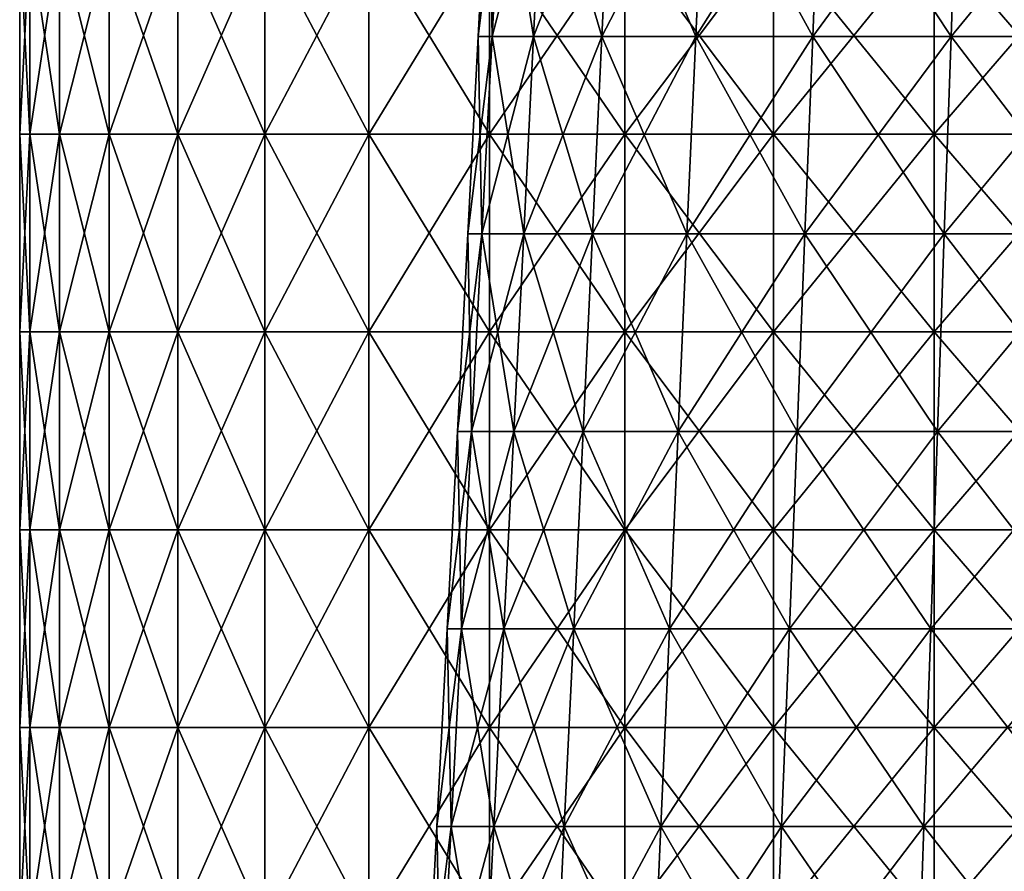
# Model space of a CAD drawing. Units: millimetres. Extents: x -92 to 92, y -245 to 265.
# Drawn here: x -92 to -43, y -160 to -117 of the extents above; entities that cross this region are included whole.
import ezdxf

# ---------------------------------------------------------------- set-up
doc = ezdxf.new("R2010")
doc.units = ezdxf.units.MM
doc.header["$LTSCALE"] = 65.185185
for name, color, linetype in [('15', 7, 'CONTINUOUS'), ('18', 7, 'CONTINUOUS'), ('5', 7, 'CONTINUOUS'), ('6', 7, 'CONTINUOUS')]:
    doc.layers.add(name, color=color, linetype=linetype)

msp = doc.modelspace()

# ---------------------------------------------------------------- linework, layer by layer
at = {"layer": '15', "linetype": 'CONTINUOUS'}
for points in [[(-92.5, -122.89, 0), (-92.5, -112.88, 0), (-91.993, -112.88, -9.669), (-92.5, -122.89, 0)], [(-92.5, -122.89, 0), (-91.993, -112.88, -9.669), (-91.993, -122.89, -9.669), (-92.5, -122.89, 0)], [(-91.993, -112.88, -9.669), (-90.479, -112.88, -19.232), (-91.993, -122.89, -9.669), (-91.993, -112.88, -9.669)], [(-91.993, -122.89, -9.669), (-90.479, -112.88, -19.232), (-90.479, -122.89, -19.232), (-91.993, -122.89, -9.669)], [(-90.479, -112.88, -19.232), (-87.973, -112.88, -28.584), (-90.479, -122.89, -19.232), (-90.479, -112.88, -19.232)], [(-90.479, -122.89, -19.232), (-87.973, -112.88, -28.584), (-87.973, -122.89, -28.584), (-90.479, -122.89, -19.232)], [(-87.973, -112.88, -28.584), (-84.503, -112.88, -37.623), (-87.973, -122.89, -28.584), (-87.973, -112.88, -28.584)], [(-87.973, -122.89, -28.584), (-84.503, -112.88, -37.623), (-84.503, -122.89, -37.623), (-87.973, -122.89, -28.584)], [(-84.503, -112.88, -37.623), (-80.107, -112.88, -46.25), (-84.503, -122.89, -37.623), (-84.503, -112.88, -37.623)], [(-84.503, -122.89, -37.623), (-80.107, -112.88, -46.25), (-80.107, -122.89, -46.25), (-84.503, -122.89, -37.623)], [(-80.107, -112.88, -46.25), (-74.834, -112.88, -54.37), (-80.107, -122.89, -46.25), (-80.107, -112.88, -46.25)], [(-80.107, -122.89, -46.25), (-74.834, -112.88, -54.37), (-74.834, -122.89, -54.37), (-80.107, -122.89, -46.25)], [(-74.834, -112.88, -54.37), (-68.741, -112.88, -61.895), (-74.834, -122.89, -54.37), (-74.834, -112.88, -54.37)], [(-74.834, -122.89, -54.37), (-68.741, -112.88, -61.895), (-68.741, -122.89, -61.895), (-74.834, -122.89, -54.37)], [(-68.741, -112.88, -61.895), (-61.895, -112.88, -68.741), (-68.741, -122.89, -61.895), (-68.741, -112.88, -61.895)], [(-68.741, -122.89, -61.895), (-61.895, -112.88, -68.741), (-61.895, -122.89, -68.741), (-68.741, -122.89, -61.895)], [(-61.895, -112.88, -68.741), (-54.37, -112.88, -74.834), (-61.895, -122.89, -68.741), (-61.895, -112.88, -68.741)], [(-61.895, -122.89, -68.741), (-54.37, -112.88, -74.834), (-54.37, -122.89, -74.834), (-61.895, -122.89, -68.741)], [(-54.37, -112.88, -74.834), (-46.25, -112.88, -80.107), (-54.37, -122.89, -74.834), (-54.37, -112.88, -74.834)], [(-54.37, -122.89, -74.834), (-46.25, -112.88, -80.107), (-46.25, -122.89, -80.107), (-54.37, -122.89, -74.834)], [(-46.25, -112.88, -80.107), (-37.623, -112.88, -84.503), (-46.25, -122.89, -80.107), (-46.25, -112.88, -80.107)], [(-46.25, -122.89, -80.107), (-37.623, -112.88, -84.503), (-37.623, -122.89, -84.503), (-46.25, -122.89, -80.107)], [(-92.5, -132.9, 0), (-92.5, -122.89, 0), (-91.993, -122.89, -9.669), (-92.5, -132.9, 0)], [(-92.5, -132.9, 0), (-91.993, -122.89, -9.669), (-91.993, -132.9, -9.669), (-92.5, -132.9, 0)], [(-91.993, -122.89, -9.669), (-90.479, -122.89, -19.232), (-91.993, -132.9, -9.669), (-91.993, -122.89, -9.669)], [(-91.993, -132.9, -9.669), (-90.479, -122.89, -19.232), (-90.479, -132.9, -19.232), (-91.993, -132.9, -9.669)], [(-90.479, -122.89, -19.232), (-87.973, -122.89, -28.584), (-90.479, -132.9, -19.232), (-90.479, -122.89, -19.232)], [(-90.479, -132.9, -19.232), (-87.973, -122.89, -28.584), (-87.973, -132.9, -28.584), (-90.479, -132.9, -19.232)], [(-87.973, -122.89, -28.584), (-84.503, -122.89, -37.623), (-87.973, -132.9, -28.584), (-87.973, -122.89, -28.584)], [(-87.973, -132.9, -28.584), (-84.503, -122.89, -37.623), (-84.503, -132.9, -37.623), (-87.973, -132.9, -28.584)], [(-84.503, -122.89, -37.623), (-80.107, -122.89, -46.25), (-84.503, -132.9, -37.623), (-84.503, -122.89, -37.623)], [(-84.503, -132.9, -37.623), (-80.107, -122.89, -46.25), (-80.107, -132.9, -46.25), (-84.503, -132.9, -37.623)], [(-80.107, -122.89, -46.25), (-74.834, -122.89, -54.37), (-80.107, -132.9, -46.25), (-80.107, -122.89, -46.25)], [(-80.107, -132.9, -46.25), (-74.834, -122.89, -54.37), (-74.834, -132.9, -54.37), (-80.107, -132.9, -46.25)], [(-74.834, -122.89, -54.37), (-68.741, -122.89, -61.895), (-74.834, -132.9, -54.37), (-74.834, -122.89, -54.37)], [(-74.834, -132.9, -54.37), (-68.741, -122.89, -61.895), (-68.741, -132.9, -61.895), (-74.834, -132.9, -54.37)], [(-68.741, -122.89, -61.895), (-61.895, -122.89, -68.741), (-68.741, -132.9, -61.895), (-68.741, -122.89, -61.895)], [(-68.741, -132.9, -61.895), (-61.895, -122.89, -68.741), (-61.895, -132.9, -68.741), (-68.741, -132.9, -61.895)], [(-61.895, -122.89, -68.741), (-54.37, -122.89, -74.834), (-61.895, -132.9, -68.741), (-61.895, -122.89, -68.741)], [(-61.895, -132.9, -68.741), (-54.37, -122.89, -74.834), (-54.37, -132.9, -74.834), (-61.895, -132.9, -68.741)], [(-54.37, -122.89, -74.834), (-46.25, -122.89, -80.107), (-54.37, -132.9, -74.834), (-54.37, -122.89, -74.834)], [(-54.37, -132.9, -74.834), (-46.25, -122.89, -80.107), (-46.25, -132.9, -80.107), (-54.37, -132.9, -74.834)], [(-46.25, -122.89, -80.107), (-37.623, -122.89, -84.503), (-46.25, -132.9, -80.107), (-46.25, -122.89, -80.107)], [(-46.25, -132.9, -80.107), (-37.623, -122.89, -84.503), (-37.623, -132.9, -84.503), (-46.25, -132.9, -80.107)], [(-92.5, -142.91, 0), (-92.5, -132.9, 0), (-91.993, -132.9, -9.669), (-92.5, -142.91, 0)], [(-92.5, -142.91, 0), (-91.993, -132.9, -9.669), (-91.993, -142.91, -9.669), (-92.5, -142.91, 0)], [(-91.993, -132.9, -9.669), (-90.479, -132.9, -19.232), (-91.993, -142.91, -9.669), (-91.993, -132.9, -9.669)], [(-91.993, -142.91, -9.669), (-90.479, -132.9, -19.232), (-90.479, -142.91, -19.232), (-91.993, -142.91, -9.669)], [(-90.479, -132.9, -19.232), (-87.973, -132.9, -28.584), (-90.479, -142.91, -19.232), (-90.479, -132.9, -19.232)], [(-90.479, -142.91, -19.232), (-87.973, -132.9, -28.584), (-87.973, -142.91, -28.584), (-90.479, -142.91, -19.232)], [(-87.973, -132.9, -28.584), (-84.503, -132.9, -37.623), (-87.973, -142.91, -28.584), (-87.973, -132.9, -28.584)], [(-87.973, -142.91, -28.584), (-84.503, -132.9, -37.623), (-84.503, -142.91, -37.623), (-87.973, -142.91, -28.584)], [(-84.503, -132.9, -37.623), (-80.107, -132.9, -46.25), (-84.503, -142.91, -37.623), (-84.503, -132.9, -37.623)], [(-84.503, -142.91, -37.623), (-80.107, -132.9, -46.25), (-80.107, -142.91, -46.25), (-84.503, -142.91, -37.623)], [(-80.107, -132.9, -46.25), (-74.834, -132.9, -54.37), (-80.107, -142.91, -46.25), (-80.107, -132.9, -46.25)], [(-80.107, -142.91, -46.25), (-74.834, -132.9, -54.37), (-74.834, -142.91, -54.37), (-80.107, -142.91, -46.25)], [(-74.834, -132.9, -54.37), (-68.741, -132.9, -61.895), (-74.834, -142.91, -54.37), (-74.834, -132.9, -54.37)], [(-74.834, -142.91, -54.37), (-68.741, -132.9, -61.895), (-68.741, -142.91, -61.895), (-74.834, -142.91, -54.37)], [(-68.741, -132.9, -61.895), (-61.895, -132.9, -68.741), (-68.741, -142.91, -61.895), (-68.741, -132.9, -61.895)], [(-68.741, -142.91, -61.895), (-61.895, -132.9, -68.741), (-61.895, -142.91, -68.741), (-68.741, -142.91, -61.895)], [(-61.895, -132.9, -68.741), (-54.37, -132.9, -74.834), (-61.895, -142.91, -68.741), (-61.895, -132.9, -68.741)], [(-61.895, -142.91, -68.741), (-54.37, -132.9, -74.834), (-54.37, -142.91, -74.834), (-61.895, -142.91, -68.741)], [(-54.37, -132.9, -74.834), (-46.25, -132.9, -80.107), (-54.37, -142.91, -74.834), (-54.37, -132.9, -74.834)], [(-54.37, -142.91, -74.834), (-46.25, -132.9, -80.107), (-46.25, -142.91, -80.107), (-54.37, -142.91, -74.834)], [(-46.25, -132.9, -80.107), (-37.623, -132.9, -84.503), (-46.25, -142.91, -80.107), (-46.25, -132.9, -80.107)], [(-46.25, -142.91, -80.107), (-37.623, -132.9, -84.503), (-37.623, -142.91, -84.503), (-46.25, -142.91, -80.107)], [(-92.5, -152.92, 0), (-92.5, -142.91, 0), (-91.993, -142.91, -9.669), (-92.5, -152.92, 0)], [(-92.5, -152.92, 0), (-91.993, -142.91, -9.669), (-91.993, -152.92, -9.669), (-92.5, -152.92, 0)], [(-91.993, -142.91, -9.669), (-90.479, -142.91, -19.232), (-91.993, -152.92, -9.669), (-91.993, -142.91, -9.669)], [(-91.993, -152.92, -9.669), (-90.479, -142.91, -19.232), (-90.479, -152.92, -19.232), (-91.993, -152.92, -9.669)], [(-90.479, -142.91, -19.232), (-87.973, -142.91, -28.584), (-90.479, -152.92, -19.232), (-90.479, -142.91, -19.232)], [(-90.479, -152.92, -19.232), (-87.973, -142.91, -28.584), (-87.973, -152.92, -28.584), (-90.479, -152.92, -19.232)], [(-87.973, -142.91, -28.584), (-84.503, -142.91, -37.623), (-87.973, -152.92, -28.584), (-87.973, -142.91, -28.584)], [(-87.973, -152.92, -28.584), (-84.503, -142.91, -37.623), (-84.503, -152.92, -37.623), (-87.973, -152.92, -28.584)], [(-84.503, -142.91, -37.623), (-80.107, -142.91, -46.25), (-84.503, -152.92, -37.623), (-84.503, -142.91, -37.623)], [(-84.503, -152.92, -37.623), (-80.107, -142.91, -46.25), (-80.107, -152.92, -46.25), (-84.503, -152.92, -37.623)], [(-80.107, -142.91, -46.25), (-74.834, -142.91, -54.37), (-80.107, -152.92, -46.25), (-80.107, -142.91, -46.25)], [(-80.107, -152.92, -46.25), (-74.834, -142.91, -54.37), (-74.834, -152.92, -54.37), (-80.107, -152.92, -46.25)], [(-74.834, -142.91, -54.37), (-68.741, -142.91, -61.895), (-74.834, -152.92, -54.37), (-74.834, -142.91, -54.37)], [(-74.834, -152.92, -54.37), (-68.741, -142.91, -61.895), (-68.741, -152.92, -61.895), (-74.834, -152.92, -54.37)], [(-68.741, -142.91, -61.895), (-61.895, -142.91, -68.741), (-68.741, -152.92, -61.895), (-68.741, -142.91, -61.895)], [(-68.741, -152.92, -61.895), (-61.895, -142.91, -68.741), (-61.895, -152.92, -68.741), (-68.741, -152.92, -61.895)], [(-61.895, -142.91, -68.741), (-54.37, -142.91, -74.834), (-61.895, -152.92, -68.741), (-61.895, -142.91, -68.741)], [(-61.895, -152.92, -68.741), (-54.37, -142.91, -74.834), (-54.37, -152.92, -74.834), (-61.895, -152.92, -68.741)], [(-54.37, -142.91, -74.834), (-46.25, -142.91, -80.107), (-54.37, -152.92, -74.834), (-54.37, -142.91, -74.834)], [(-54.37, -152.92, -74.834), (-46.25, -142.91, -80.107), (-46.25, -152.92, -80.107), (-54.37, -152.92, -74.834)], [(-46.25, -142.91, -80.107), (-37.623, -142.91, -84.503), (-46.25, -152.92, -80.107), (-46.25, -142.91, -80.107)], [(-46.25, -152.92, -80.107), (-37.623, -142.91, -84.503), (-37.623, -152.92, -84.503), (-46.25, -152.92, -80.107)], [(-92.5, -162.93, 0), (-92.5, -152.92, 0), (-91.993, -152.92, -9.669), (-92.5, -162.93, 0)], [(-92.5, -162.93, 0), (-91.993, -152.92, -9.669), (-91.993, -162.93, -9.669), (-92.5, -162.93, 0)], [(-91.993, -152.92, -9.669), (-90.479, -152.92, -19.232), (-91.993, -162.93, -9.669), (-91.993, -152.92, -9.669)], [(-91.993, -162.93, -9.669), (-90.479, -152.92, -19.232), (-90.479, -162.93, -19.232), (-91.993, -162.93, -9.669)], [(-90.479, -152.92, -19.232), (-87.973, -152.92, -28.584), (-90.479, -162.93, -19.232), (-90.479, -152.92, -19.232)], [(-90.479, -162.93, -19.232), (-87.973, -152.92, -28.584), (-87.973, -162.93, -28.584), (-90.479, -162.93, -19.232)], [(-87.973, -152.92, -28.584), (-84.503, -152.92, -37.623), (-87.973, -162.93, -28.584), (-87.973, -152.92, -28.584)], [(-87.973, -162.93, -28.584), (-84.503, -152.92, -37.623), (-84.503, -162.93, -37.623), (-87.973, -162.93, -28.584)], [(-84.503, -152.92, -37.623), (-80.107, -152.92, -46.25), (-84.503, -162.93, -37.623), (-84.503, -152.92, -37.623)], [(-84.503, -162.93, -37.623), (-80.107, -152.92, -46.25), (-80.107, -162.93, -46.25), (-84.503, -162.93, -37.623)], [(-80.107, -152.92, -46.25), (-74.834, -152.92, -54.37), (-80.107, -162.93, -46.25), (-80.107, -152.92, -46.25)], [(-80.107, -162.93, -46.25), (-74.834, -152.92, -54.37), (-74.834, -162.93, -54.37), (-80.107, -162.93, -46.25)], [(-74.834, -152.92, -54.37), (-68.741, -152.92, -61.895), (-74.834, -162.93, -54.37), (-74.834, -152.92, -54.37)], [(-74.834, -162.93, -54.37), (-68.741, -152.92, -61.895), (-68.741, -162.93, -61.895), (-74.834, -162.93, -54.37)], [(-68.741, -152.92, -61.895), (-61.895, -152.92, -68.741), (-68.741, -162.93, -61.895), (-68.741, -152.92, -61.895)], [(-68.741, -162.93, -61.895), (-61.895, -152.92, -68.741), (-61.895, -162.93, -68.741), (-68.741, -162.93, -61.895)], [(-61.895, -152.92, -68.741), (-54.37, -152.92, -74.834), (-61.895, -162.93, -68.741), (-61.895, -152.92, -68.741)], [(-61.895, -162.93, -68.741), (-54.37, -152.92, -74.834), (-54.37, -162.93, -74.834), (-61.895, -162.93, -68.741)], [(-54.37, -152.92, -74.834), (-46.25, -152.92, -80.107), (-54.37, -162.93, -74.834), (-54.37, -152.92, -74.834)], [(-54.37, -162.93, -74.834), (-46.25, -152.92, -80.107), (-46.25, -162.93, -80.107), (-54.37, -162.93, -74.834)], [(-46.25, -152.92, -80.107), (-37.623, -152.92, -84.503), (-46.25, -162.93, -80.107), (-46.25, -152.92, -80.107)], [(-46.25, -162.93, -80.107), (-37.623, -152.92, -84.503), (-37.623, -162.93, -84.503), (-46.25, -162.93, -80.107)]]:
    msp.add_3dface(points, dxfattribs=at)
at = {"layer": '18', "linetype": 'CONTINUOUS'}
for points in [[(-91.993, -112.88, 9.669), (-92.5, -112.88, 0), (-91.993, -122.89, 9.669), (-91.993, -112.88, 9.669)], [(-92.5, -112.88, 0), (-92.5, -122.89, 0), (-91.993, -122.89, 9.669), (-92.5, -112.88, 0)], [(-90.479, -112.88, 19.232), (-91.993, -112.88, 9.669), (-90.479, -122.89, 19.232), (-90.479, -112.88, 19.232)], [(-90.479, -122.89, 19.232), (-91.993, -112.88, 9.669), (-91.993, -122.89, 9.669), (-90.479, -122.89, 19.232)], [(-87.973, -112.88, 28.584), (-90.479, -112.88, 19.232), (-87.973, -122.89, 28.584), (-87.973, -112.88, 28.584)], [(-87.973, -122.89, 28.584), (-90.479, -112.88, 19.232), (-90.479, -122.89, 19.232), (-87.973, -122.89, 28.584)], [(-84.503, -112.88, 37.623), (-87.973, -112.88, 28.584), (-84.503, -122.89, 37.623), (-84.503, -112.88, 37.623)], [(-84.503, -122.89, 37.623), (-87.973, -112.88, 28.584), (-87.973, -122.89, 28.584), (-84.503, -122.89, 37.623)], [(-80.107, -112.88, 46.25), (-84.503, -112.88, 37.623), (-80.107, -122.89, 46.25), (-80.107, -112.88, 46.25)], [(-80.107, -122.89, 46.25), (-84.503, -112.88, 37.623), (-84.503, -122.89, 37.623), (-80.107, -122.89, 46.25)], [(-74.834, -112.88, 54.37), (-80.107, -112.88, 46.25), (-74.834, -122.89, 54.37), (-74.834, -112.88, 54.37)], [(-74.834, -122.89, 54.37), (-80.107, -112.88, 46.25), (-80.107, -122.89, 46.25), (-74.834, -122.89, 54.37)], [(-68.741, -112.88, 61.895), (-74.834, -112.88, 54.37), (-68.741, -122.89, 61.895), (-68.741, -112.88, 61.895)], [(-68.741, -122.89, 61.895), (-74.834, -112.88, 54.37), (-74.834, -122.89, 54.37), (-68.741, -122.89, 61.895)], [(-61.895, -112.88, 68.741), (-68.741, -112.88, 61.895), (-61.895, -122.89, 68.741), (-61.895, -112.88, 68.741)], [(-61.895, -122.89, 68.741), (-68.741, -112.88, 61.895), (-68.741, -122.89, 61.895), (-61.895, -122.89, 68.741)], [(-54.37, -112.88, 74.834), (-61.895, -112.88, 68.741), (-54.37, -122.89, 74.834), (-54.37, -112.88, 74.834)], [(-54.37, -122.89, 74.834), (-61.895, -112.88, 68.741), (-61.895, -122.89, 68.741), (-54.37, -122.89, 74.834)], [(-46.25, -112.88, 80.107), (-54.37, -112.88, 74.834), (-46.25, -122.89, 80.107), (-46.25, -112.88, 80.107)], [(-46.25, -122.89, 80.107), (-54.37, -112.88, 74.834), (-54.37, -122.89, 74.834), (-46.25, -122.89, 80.107)], [(-37.623, -112.88, 84.503), (-46.25, -112.88, 80.107), (-37.623, -122.89, 84.503), (-37.623, -112.88, 84.503)], [(-37.623, -122.89, 84.503), (-46.25, -112.88, 80.107), (-46.25, -122.89, 80.107), (-37.623, -122.89, 84.503)], [(-91.993, -122.89, 9.669), (-92.5, -122.89, 0), (-91.993, -132.9, 9.669), (-91.993, -122.89, 9.669)], [(-92.5, -122.89, 0), (-92.5, -132.9, 0), (-91.993, -132.9, 9.669), (-92.5, -122.89, 0)], [(-90.479, -122.89, 19.232), (-91.993, -122.89, 9.669), (-90.479, -132.9, 19.232), (-90.479, -122.89, 19.232)], [(-90.479, -132.9, 19.232), (-91.993, -122.89, 9.669), (-91.993, -132.9, 9.669), (-90.479, -132.9, 19.232)], [(-87.973, -122.89, 28.584), (-90.479, -122.89, 19.232), (-87.973, -132.9, 28.584), (-87.973, -122.89, 28.584)], [(-87.973, -132.9, 28.584), (-90.479, -122.89, 19.232), (-90.479, -132.9, 19.232), (-87.973, -132.9, 28.584)], [(-84.503, -122.89, 37.623), (-87.973, -122.89, 28.584), (-84.503, -132.9, 37.623), (-84.503, -122.89, 37.623)], [(-84.503, -132.9, 37.623), (-87.973, -122.89, 28.584), (-87.973, -132.9, 28.584), (-84.503, -132.9, 37.623)], [(-80.107, -122.89, 46.25), (-84.503, -122.89, 37.623), (-80.107, -132.9, 46.25), (-80.107, -122.89, 46.25)], [(-80.107, -132.9, 46.25), (-84.503, -122.89, 37.623), (-84.503, -132.9, 37.623), (-80.107, -132.9, 46.25)], [(-74.834, -122.89, 54.37), (-80.107, -122.89, 46.25), (-74.834, -132.9, 54.37), (-74.834, -122.89, 54.37)], [(-74.834, -132.9, 54.37), (-80.107, -122.89, 46.25), (-80.107, -132.9, 46.25), (-74.834, -132.9, 54.37)], [(-68.741, -122.89, 61.895), (-74.834, -122.89, 54.37), (-68.741, -132.9, 61.895), (-68.741, -122.89, 61.895)], [(-68.741, -132.9, 61.895), (-74.834, -122.89, 54.37), (-74.834, -132.9, 54.37), (-68.741, -132.9, 61.895)], [(-61.895, -122.89, 68.741), (-68.741, -122.89, 61.895), (-61.895, -132.9, 68.741), (-61.895, -122.89, 68.741)], [(-61.895, -132.9, 68.741), (-68.741, -122.89, 61.895), (-68.741, -132.9, 61.895), (-61.895, -132.9, 68.741)], [(-54.37, -122.89, 74.834), (-61.895, -122.89, 68.741), (-54.37, -132.9, 74.834), (-54.37, -122.89, 74.834)], [(-54.37, -132.9, 74.834), (-61.895, -122.89, 68.741), (-61.895, -132.9, 68.741), (-54.37, -132.9, 74.834)], [(-46.25, -122.89, 80.107), (-54.37, -122.89, 74.834), (-46.25, -132.9, 80.107), (-46.25, -122.89, 80.107)], [(-46.25, -132.9, 80.107), (-54.37, -122.89, 74.834), (-54.37, -132.9, 74.834), (-46.25, -132.9, 80.107)], [(-37.623, -122.89, 84.503), (-46.25, -122.89, 80.107), (-37.623, -132.9, 84.503), (-37.623, -122.89, 84.503)], [(-37.623, -132.9, 84.503), (-46.25, -122.89, 80.107), (-46.25, -132.9, 80.107), (-37.623, -132.9, 84.503)], [(-91.993, -132.9, 9.669), (-92.5, -132.9, 0), (-91.993, -142.91, 9.669), (-91.993, -132.9, 9.669)], [(-92.5, -132.9, 0), (-92.5, -142.91, 0), (-91.993, -142.91, 9.669), (-92.5, -132.9, 0)], [(-90.479, -132.9, 19.232), (-91.993, -132.9, 9.669), (-90.479, -142.91, 19.232), (-90.479, -132.9, 19.232)], [(-90.479, -142.91, 19.232), (-91.993, -132.9, 9.669), (-91.993, -142.91, 9.669), (-90.479, -142.91, 19.232)], [(-87.973, -132.9, 28.584), (-90.479, -132.9, 19.232), (-87.973, -142.91, 28.584), (-87.973, -132.9, 28.584)], [(-87.973, -142.91, 28.584), (-90.479, -132.9, 19.232), (-90.479, -142.91, 19.232), (-87.973, -142.91, 28.584)], [(-84.503, -132.9, 37.623), (-87.973, -132.9, 28.584), (-84.503, -142.91, 37.623), (-84.503, -132.9, 37.623)], [(-84.503, -142.91, 37.623), (-87.973, -132.9, 28.584), (-87.973, -142.91, 28.584), (-84.503, -142.91, 37.623)], [(-80.107, -132.9, 46.25), (-84.503, -132.9, 37.623), (-80.107, -142.91, 46.25), (-80.107, -132.9, 46.25)], [(-80.107, -142.91, 46.25), (-84.503, -132.9, 37.623), (-84.503, -142.91, 37.623), (-80.107, -142.91, 46.25)], [(-74.834, -132.9, 54.37), (-80.107, -132.9, 46.25), (-74.834, -142.91, 54.37), (-74.834, -132.9, 54.37)], [(-74.834, -142.91, 54.37), (-80.107, -132.9, 46.25), (-80.107, -142.91, 46.25), (-74.834, -142.91, 54.37)], [(-68.741, -132.9, 61.895), (-74.834, -132.9, 54.37), (-68.741, -142.91, 61.895), (-68.741, -132.9, 61.895)], [(-68.741, -142.91, 61.895), (-74.834, -132.9, 54.37), (-74.834, -142.91, 54.37), (-68.741, -142.91, 61.895)], [(-61.895, -132.9, 68.741), (-68.741, -132.9, 61.895), (-61.895, -142.91, 68.741), (-61.895, -132.9, 68.741)], [(-61.895, -142.91, 68.741), (-68.741, -132.9, 61.895), (-68.741, -142.91, 61.895), (-61.895, -142.91, 68.741)], [(-54.37, -132.9, 74.834), (-61.895, -132.9, 68.741), (-54.37, -142.91, 74.834), (-54.37, -132.9, 74.834)], [(-54.37, -142.91, 74.834), (-61.895, -132.9, 68.741), (-61.895, -142.91, 68.741), (-54.37, -142.91, 74.834)], [(-46.25, -132.9, 80.107), (-54.37, -132.9, 74.834), (-46.25, -142.91, 80.107), (-46.25, -132.9, 80.107)], [(-46.25, -142.91, 80.107), (-54.37, -132.9, 74.834), (-54.37, -142.91, 74.834), (-46.25, -142.91, 80.107)], [(-37.623, -132.9, 84.503), (-46.25, -132.9, 80.107), (-37.623, -142.91, 84.503), (-37.623, -132.9, 84.503)], [(-37.623, -142.91, 84.503), (-46.25, -132.9, 80.107), (-46.25, -142.91, 80.107), (-37.623, -142.91, 84.503)], [(-91.993, -142.91, 9.669), (-92.5, -142.91, 0), (-91.993, -152.92, 9.669), (-91.993, -142.91, 9.669)], [(-92.5, -142.91, 0), (-92.5, -152.92, 0), (-91.993, -152.92, 9.669), (-92.5, -142.91, 0)], [(-90.479, -142.91, 19.232), (-91.993, -142.91, 9.669), (-90.479, -152.92, 19.232), (-90.479, -142.91, 19.232)], [(-90.479, -152.92, 19.232), (-91.993, -142.91, 9.669), (-91.993, -152.92, 9.669), (-90.479, -152.92, 19.232)], [(-87.973, -142.91, 28.584), (-90.479, -142.91, 19.232), (-87.973, -152.92, 28.584), (-87.973, -142.91, 28.584)], [(-87.973, -152.92, 28.584), (-90.479, -142.91, 19.232), (-90.479, -152.92, 19.232), (-87.973, -152.92, 28.584)], [(-84.503, -142.91, 37.623), (-87.973, -142.91, 28.584), (-84.503, -152.92, 37.623), (-84.503, -142.91, 37.623)], [(-84.503, -152.92, 37.623), (-87.973, -142.91, 28.584), (-87.973, -152.92, 28.584), (-84.503, -152.92, 37.623)], [(-80.107, -142.91, 46.25), (-84.503, -142.91, 37.623), (-80.107, -152.92, 46.25), (-80.107, -142.91, 46.25)], [(-80.107, -152.92, 46.25), (-84.503, -142.91, 37.623), (-84.503, -152.92, 37.623), (-80.107, -152.92, 46.25)], [(-74.834, -142.91, 54.37), (-80.107, -142.91, 46.25), (-74.834, -152.92, 54.37), (-74.834, -142.91, 54.37)], [(-74.834, -152.92, 54.37), (-80.107, -142.91, 46.25), (-80.107, -152.92, 46.25), (-74.834, -152.92, 54.37)], [(-68.741, -142.91, 61.895), (-74.834, -142.91, 54.37), (-68.741, -152.92, 61.895), (-68.741, -142.91, 61.895)], [(-68.741, -152.92, 61.895), (-74.834, -142.91, 54.37), (-74.834, -152.92, 54.37), (-68.741, -152.92, 61.895)], [(-61.895, -142.91, 68.741), (-68.741, -142.91, 61.895), (-61.895, -152.92, 68.741), (-61.895, -142.91, 68.741)], [(-61.895, -152.92, 68.741), (-68.741, -142.91, 61.895), (-68.741, -152.92, 61.895), (-61.895, -152.92, 68.741)], [(-54.37, -142.91, 74.834), (-61.895, -142.91, 68.741), (-54.37, -152.92, 74.834), (-54.37, -142.91, 74.834)], [(-54.37, -152.92, 74.834), (-61.895, -142.91, 68.741), (-61.895, -152.92, 68.741), (-54.37, -152.92, 74.834)], [(-46.25, -142.91, 80.107), (-54.37, -142.91, 74.834), (-46.25, -152.92, 80.107), (-46.25, -142.91, 80.107)], [(-46.25, -152.92, 80.107), (-54.37, -142.91, 74.834), (-54.37, -152.92, 74.834), (-46.25, -152.92, 80.107)], [(-37.623, -142.91, 84.503), (-46.25, -142.91, 80.107), (-37.623, -152.92, 84.503), (-37.623, -142.91, 84.503)], [(-37.623, -152.92, 84.503), (-46.25, -142.91, 80.107), (-46.25, -152.92, 80.107), (-37.623, -152.92, 84.503)], [(-91.993, -152.92, 9.669), (-92.5, -152.92, 0), (-91.993, -162.93, 9.669), (-91.993, -152.92, 9.669)], [(-92.5, -152.92, 0), (-92.5, -162.93, 0), (-91.993, -162.93, 9.669), (-92.5, -152.92, 0)], [(-90.479, -152.92, 19.232), (-91.993, -152.92, 9.669), (-90.479, -162.93, 19.232), (-90.479, -152.92, 19.232)], [(-90.479, -162.93, 19.232), (-91.993, -152.92, 9.669), (-91.993, -162.93, 9.669), (-90.479, -162.93, 19.232)], [(-87.973, -152.92, 28.584), (-90.479, -152.92, 19.232), (-87.973, -162.93, 28.584), (-87.973, -152.92, 28.584)], [(-87.973, -162.93, 28.584), (-90.479, -152.92, 19.232), (-90.479, -162.93, 19.232), (-87.973, -162.93, 28.584)], [(-84.503, -152.92, 37.623), (-87.973, -152.92, 28.584), (-84.503, -162.93, 37.623), (-84.503, -152.92, 37.623)], [(-84.503, -162.93, 37.623), (-87.973, -152.92, 28.584), (-87.973, -162.93, 28.584), (-84.503, -162.93, 37.623)], [(-80.107, -152.92, 46.25), (-84.503, -152.92, 37.623), (-80.107, -162.93, 46.25), (-80.107, -152.92, 46.25)], [(-80.107, -162.93, 46.25), (-84.503, -152.92, 37.623), (-84.503, -162.93, 37.623), (-80.107, -162.93, 46.25)], [(-74.834, -152.92, 54.37), (-80.107, -152.92, 46.25), (-74.834, -162.93, 54.37), (-74.834, -152.92, 54.37)], [(-74.834, -162.93, 54.37), (-80.107, -152.92, 46.25), (-80.107, -162.93, 46.25), (-74.834, -162.93, 54.37)], [(-68.741, -152.92, 61.895), (-74.834, -152.92, 54.37), (-68.741, -162.93, 61.895), (-68.741, -152.92, 61.895)], [(-68.741, -162.93, 61.895), (-74.834, -152.92, 54.37), (-74.834, -162.93, 54.37), (-68.741, -162.93, 61.895)], [(-61.895, -152.92, 68.741), (-68.741, -152.92, 61.895), (-61.895, -162.93, 68.741), (-61.895, -152.92, 68.741)], [(-61.895, -162.93, 68.741), (-68.741, -152.92, 61.895), (-68.741, -162.93, 61.895), (-61.895, -162.93, 68.741)], [(-54.37, -152.92, 74.834), (-61.895, -152.92, 68.741), (-54.37, -162.93, 74.834), (-54.37, -152.92, 74.834)], [(-54.37, -162.93, 74.834), (-61.895, -152.92, 68.741), (-61.895, -162.93, 68.741), (-54.37, -162.93, 74.834)], [(-46.25, -152.92, 80.107), (-54.37, -152.92, 74.834), (-46.25, -162.93, 80.107), (-46.25, -152.92, 80.107)], [(-46.25, -162.93, 80.107), (-54.37, -152.92, 74.834), (-54.37, -162.93, 74.834), (-46.25, -162.93, 80.107)], [(-37.623, -152.92, 84.503), (-46.25, -152.92, 80.107), (-37.623, -162.93, 84.503), (-37.623, -152.92, 84.503)], [(-37.623, -162.93, 84.503), (-46.25, -152.92, 80.107), (-46.25, -162.93, 80.107), (-37.623, -162.93, 84.503)]]:
    msp.add_3dface(points, dxfattribs=at)
at = {"layer": '5', "linetype": 'CONTINUOUS'}
for points in [[(-68.786, -107.945), (-69.31, -117.942), (-68.604, -117.942, -9.864), (-68.786, -107.945)], [(-68.086, -107.945, -9.789), (-68.786, -107.945), (-68.604, -117.942, -9.864), (-68.086, -107.945, -9.789)], [(-66.502, -117.942, -19.527), (-68.086, -107.945, -9.789), (-68.604, -117.942, -9.864), (-66.502, -117.942, -19.527)], [(-66, -107.945, -19.379), (-68.086, -107.945, -9.789), (-66.502, -117.942, -19.527), (-66, -107.945, -19.379)], [(-63.047, -117.942, -28.792), (-66, -107.945, -19.379), (-66.502, -117.942, -19.527), (-63.047, -117.942, -28.792)], [(-62.57, -107.945, -28.575), (-66, -107.945, -19.379), (-63.047, -117.942, -28.792), (-62.57, -107.945, -28.575)], [(-58.307, -117.942, -37.472), (-62.57, -107.945, -28.575), (-63.047, -117.942, -28.792), (-58.307, -117.942, -37.472)], [(-57.867, -107.945, -37.189), (-62.57, -107.945, -28.575), (-58.307, -117.942, -37.472), (-57.867, -107.945, -37.189)], [(-52.381, -117.942, -45.388), (-57.867, -107.945, -37.189), (-58.307, -117.942, -37.472), (-52.381, -117.942, -45.388)], [(-51.985, -107.945, -45.045), (-57.867, -107.945, -37.189), (-52.381, -117.942, -45.388), (-51.985, -107.945, -45.045)], [(-45.388, -117.942, -52.381), (-51.985, -107.945, -45.045), (-52.381, -117.942, -45.388), (-45.388, -117.942, -52.381)], [(-45.045, -107.945, -51.985), (-51.985, -107.945, -45.045), (-45.388, -117.942, -52.381), (-45.045, -107.945, -51.985)], [(-37.472, -117.942, -58.307), (-45.045, -107.945, -51.985), (-45.388, -117.942, -52.381), (-37.472, -117.942, -58.307)], [(-37.189, -107.945, -57.867), (-45.045, -107.945, -51.985), (-37.472, -117.942, -58.307), (-37.189, -107.945, -57.867)], [(-69.31, -117.942), (-69.834, -127.938), (-69.123, -127.938, -9.938), (-69.31, -117.942)], [(-68.604, -117.942, -9.864), (-69.31, -117.942), (-69.123, -127.938, -9.938), (-68.604, -117.942, -9.864)], [(-67.005, -127.938, -19.674), (-68.604, -117.942, -9.864), (-69.123, -127.938, -9.938), (-67.005, -127.938, -19.674)], [(-66.502, -117.942, -19.527), (-68.604, -117.942, -9.864), (-67.005, -127.938, -19.674), (-66.502, -117.942, -19.527)], [(-63.523, -127.938, -29.01), (-66.502, -117.942, -19.527), (-67.005, -127.938, -19.674), (-63.523, -127.938, -29.01)], [(-63.047, -117.942, -28.792), (-66.502, -117.942, -19.527), (-63.523, -127.938, -29.01), (-63.047, -117.942, -28.792)], [(-58.748, -127.938, -37.755), (-63.047, -117.942, -28.792), (-63.523, -127.938, -29.01), (-58.748, -127.938, -37.755)], [(-58.307, -117.942, -37.472), (-63.047, -117.942, -28.792), (-58.748, -127.938, -37.755), (-58.307, -117.942, -37.472)], [(-52.777, -127.938, -45.731), (-58.307, -117.942, -37.472), (-58.748, -127.938, -37.755), (-52.777, -127.938, -45.731)], [(-52.381, -117.942, -45.388), (-58.307, -117.942, -37.472), (-52.777, -127.938, -45.731), (-52.381, -117.942, -45.388)], [(-45.731, -127.938, -52.777), (-52.381, -117.942, -45.388), (-52.777, -127.938, -45.731), (-45.731, -127.938, -52.777)], [(-45.388, -117.942, -52.381), (-52.381, -117.942, -45.388), (-45.731, -127.938, -52.777), (-45.388, -117.942, -52.381)], [(-37.755, -127.938, -58.748), (-45.388, -117.942, -52.381), (-45.731, -127.938, -52.777), (-37.755, -127.938, -58.748)], [(-37.472, -117.942, -58.307), (-45.388, -117.942, -52.381), (-37.755, -127.938, -58.748), (-37.472, -117.942, -58.307)], [(-69.834, -127.938), (-70.358, -137.934), (-69.642, -137.934, -10.013), (-69.834, -127.938)], [(-69.123, -127.938, -9.938), (-69.834, -127.938), (-69.642, -137.934, -10.013), (-69.123, -127.938, -9.938)], [(-67.508, -137.934, -19.822), (-69.123, -127.938, -9.938), (-69.642, -137.934, -10.013), (-67.508, -137.934, -19.822)], [(-67.005, -127.938, -19.674), (-69.123, -127.938, -9.938), (-67.508, -137.934, -19.822), (-67.005, -127.938, -19.674)], [(-64, -137.934, -29.228), (-67.005, -127.938, -19.674), (-67.508, -137.934, -19.822), (-64, -137.934, -29.228)], [(-63.523, -127.938, -29.01), (-67.005, -127.938, -19.674), (-64, -137.934, -29.228), (-63.523, -127.938, -29.01)], [(-59.189, -137.934, -38.038), (-63.523, -127.938, -29.01), (-64, -137.934, -29.228), (-59.189, -137.934, -38.038)], [(-58.748, -127.938, -37.755), (-63.523, -127.938, -29.01), (-59.189, -137.934, -38.038), (-58.748, -127.938, -37.755)], [(-53.173, -137.934, -46.075), (-58.748, -127.938, -37.755), (-59.189, -137.934, -38.038), (-53.173, -137.934, -46.075)], [(-52.777, -127.938, -45.731), (-58.748, -127.938, -37.755), (-53.173, -137.934, -46.075), (-52.777, -127.938, -45.731)], [(-46.075, -137.934, -53.173), (-52.777, -127.938, -45.731), (-53.173, -137.934, -46.075), (-46.075, -137.934, -53.173)], [(-45.731, -127.938, -52.777), (-52.777, -127.938, -45.731), (-46.075, -137.934, -53.173), (-45.731, -127.938, -52.777)], [(-38.038, -137.934, -59.189), (-45.731, -127.938, -52.777), (-46.075, -137.934, -53.173), (-38.038, -137.934, -59.189)], [(-37.755, -127.938, -58.748), (-45.731, -127.938, -52.777), (-38.038, -137.934, -59.189), (-37.755, -127.938, -58.748)], [(-70.358, -137.934), (-70.882, -147.931), (-70.16, -147.931, -10.088), (-70.358, -137.934)], [(-69.642, -137.934, -10.013), (-70.358, -137.934), (-70.16, -147.931, -10.088), (-69.642, -137.934, -10.013)], [(-68.01, -147.931, -19.97), (-69.642, -137.934, -10.013), (-70.16, -147.931, -10.088), (-68.01, -147.931, -19.97)], [(-67.508, -137.934, -19.822), (-69.642, -137.934, -10.013), (-68.01, -147.931, -19.97), (-67.508, -137.934, -19.822)], [(-64.476, -147.931, -29.445), (-67.508, -137.934, -19.822), (-68.01, -147.931, -19.97), (-64.476, -147.931, -29.445)], [(-64, -137.934, -29.228), (-67.508, -137.934, -19.822), (-64.476, -147.931, -29.445), (-64, -137.934, -29.228)], [(-59.629, -147.931, -38.321), (-64, -137.934, -29.228), (-64.476, -147.931, -29.445), (-59.629, -147.931, -38.321)], [(-59.189, -137.934, -38.038), (-64, -137.934, -29.228), (-59.629, -147.931, -38.321), (-59.189, -137.934, -38.038)], [(-53.569, -147.931, -46.418), (-59.189, -137.934, -38.038), (-59.629, -147.931, -38.321), (-53.569, -147.931, -46.418)], [(-53.173, -137.934, -46.075), (-59.189, -137.934, -38.038), (-53.569, -147.931, -46.418), (-53.173, -137.934, -46.075)], [(-46.418, -147.931, -53.569), (-53.173, -137.934, -46.075), (-53.569, -147.931, -46.418), (-46.418, -147.931, -53.569)], [(-46.075, -137.934, -53.173), (-53.173, -137.934, -46.075), (-46.418, -147.931, -53.569), (-46.075, -137.934, -53.173)], [(-38.321, -147.931, -59.629), (-46.075, -137.934, -53.173), (-46.418, -147.931, -53.569), (-38.321, -147.931, -59.629)], [(-38.038, -137.934, -59.189), (-46.075, -137.934, -53.173), (-38.321, -147.931, -59.629), (-38.038, -137.934, -59.189)], [(-70.882, -147.931), (-71.405, -157.927), (-70.679, -157.927, -10.162), (-70.882, -147.931)], [(-70.16, -147.931, -10.088), (-70.882, -147.931), (-70.679, -157.927, -10.162), (-70.16, -147.931, -10.088)], [(-68.513, -157.927, -20.117), (-70.16, -147.931, -10.088), (-70.679, -157.927, -10.162), (-68.513, -157.927, -20.117)], [(-68.01, -147.931, -19.97), (-70.16, -147.931, -10.088), (-68.513, -157.927, -20.117), (-68.01, -147.931, -19.97)], [(-64.953, -157.927, -29.663), (-68.01, -147.931, -19.97), (-68.513, -157.927, -20.117), (-64.953, -157.927, -29.663)], [(-64.476, -147.931, -29.445), (-68.01, -147.931, -19.97), (-64.953, -157.927, -29.663), (-64.476, -147.931, -29.445)], [(-60.07, -157.927, -38.605), (-64.476, -147.931, -29.445), (-64.953, -157.927, -29.663), (-60.07, -157.927, -38.605)], [(-59.629, -147.931, -38.321), (-64.476, -147.931, -29.445), (-60.07, -157.927, -38.605), (-59.629, -147.931, -38.321)], [(-53.965, -157.927, -46.761), (-59.629, -147.931, -38.321), (-60.07, -157.927, -38.605), (-53.965, -157.927, -46.761)], [(-53.569, -147.931, -46.418), (-59.629, -147.931, -38.321), (-53.965, -157.927, -46.761), (-53.569, -147.931, -46.418)], [(-46.761, -157.927, -53.965), (-53.569, -147.931, -46.418), (-53.965, -157.927, -46.761), (-46.761, -157.927, -53.965)], [(-46.418, -147.931, -53.569), (-53.569, -147.931, -46.418), (-46.761, -157.927, -53.965), (-46.418, -147.931, -53.569)], [(-38.605, -157.927, -60.07), (-46.418, -147.931, -53.569), (-46.761, -157.927, -53.965), (-38.605, -157.927, -60.07)], [(-38.321, -147.931, -59.629), (-46.418, -147.931, -53.569), (-38.605, -157.927, -60.07), (-38.321, -147.931, -59.629)], [(-71.405, -157.927), (-71.929, -167.923), (-71.197, -167.923, -10.237), (-71.405, -157.927)], [(-70.679, -157.927, -10.162), (-71.405, -157.927), (-71.197, -167.923, -10.237), (-70.679, -157.927, -10.162)], [(-69.016, -167.923, -20.265), (-70.679, -157.927, -10.162), (-71.197, -167.923, -10.237), (-69.016, -167.923, -20.265)], [(-68.513, -157.927, -20.117), (-70.679, -157.927, -10.162), (-69.016, -167.923, -20.265), (-68.513, -157.927, -20.117)], [(-65.429, -167.923, -29.881), (-68.513, -157.927, -20.117), (-69.016, -167.923, -20.265), (-65.429, -167.923, -29.881)], [(-64.953, -157.927, -29.663), (-68.513, -157.927, -20.117), (-65.429, -167.923, -29.881), (-64.953, -157.927, -29.663)], [(-60.511, -167.923, -38.888), (-64.953, -157.927, -29.663), (-65.429, -167.923, -29.881), (-60.511, -167.923, -38.888)], [(-60.07, -157.927, -38.605), (-64.953, -157.927, -29.663), (-60.511, -167.923, -38.888), (-60.07, -157.927, -38.605)], [(-54.361, -167.923, -47.104), (-60.07, -157.927, -38.605), (-60.511, -167.923, -38.888), (-54.361, -167.923, -47.104)], [(-53.965, -157.927, -46.761), (-60.07, -157.927, -38.605), (-54.361, -167.923, -47.104), (-53.965, -157.927, -46.761)], [(-47.104, -167.923, -54.361), (-53.965, -157.927, -46.761), (-54.361, -167.923, -47.104), (-47.104, -167.923, -54.361)], [(-46.761, -157.927, -53.965), (-53.965, -157.927, -46.761), (-47.104, -167.923, -54.361), (-46.761, -157.927, -53.965)], [(-38.888, -167.923, -60.511), (-46.761, -157.927, -53.965), (-47.104, -167.923, -54.361), (-38.888, -167.923, -60.511)], [(-38.605, -157.927, -60.07), (-46.761, -157.927, -53.965), (-38.888, -167.923, -60.511), (-38.605, -157.927, -60.07)]]:
    msp.add_3dface(points, dxfattribs=at)
at = {"layer": '6', "linetype": 'CONTINUOUS'}
for points in [[(-68.786, -107.945), (-68.086, -107.945, 9.789), (-69.31, -117.942), (-68.786, -107.945)], [(-69.31, -117.942), (-68.086, -107.945, 9.789), (-68.604, -117.942, 9.864), (-69.31, -117.942)], [(-68.086, -107.945, 9.789), (-66, -107.945, 19.379), (-68.604, -117.942, 9.864), (-68.086, -107.945, 9.789)], [(-68.604, -117.942, 9.864), (-66, -107.945, 19.379), (-66.502, -117.942, 19.527), (-68.604, -117.942, 9.864)], [(-66, -107.945, 19.379), (-62.57, -107.945, 28.575), (-66.502, -117.942, 19.527), (-66, -107.945, 19.379)], [(-66.502, -117.942, 19.527), (-62.57, -107.945, 28.575), (-63.047, -117.942, 28.792), (-66.502, -117.942, 19.527)], [(-62.57, -107.945, 28.575), (-57.867, -107.945, 37.189), (-63.047, -117.942, 28.792), (-62.57, -107.945, 28.575)], [(-63.047, -117.942, 28.792), (-57.867, -107.945, 37.189), (-58.307, -117.942, 37.472), (-63.047, -117.942, 28.792)], [(-57.867, -107.945, 37.189), (-51.985, -107.945, 45.045), (-58.307, -117.942, 37.472), (-57.867, -107.945, 37.189)], [(-58.307, -117.942, 37.472), (-51.985, -107.945, 45.045), (-52.381, -117.942, 45.388), (-58.307, -117.942, 37.472)], [(-51.985, -107.945, 45.045), (-45.045, -107.945, 51.985), (-52.381, -117.942, 45.388), (-51.985, -107.945, 45.045)], [(-52.381, -117.942, 45.388), (-45.045, -107.945, 51.985), (-45.388, -117.942, 52.381), (-52.381, -117.942, 45.388)], [(-45.045, -107.945, 51.985), (-37.189, -107.945, 57.867), (-45.388, -117.942, 52.381), (-45.045, -107.945, 51.985)], [(-45.388, -117.942, 52.381), (-37.189, -107.945, 57.867), (-37.472, -117.942, 58.307), (-45.388, -117.942, 52.381)], [(-69.31, -117.942), (-68.604, -117.942, 9.864), (-69.834, -127.938), (-69.31, -117.942)], [(-69.834, -127.938), (-68.604, -117.942, 9.864), (-69.123, -127.938, 9.938), (-69.834, -127.938)], [(-68.604, -117.942, 9.864), (-66.502, -117.942, 19.527), (-69.123, -127.938, 9.938), (-68.604, -117.942, 9.864)], [(-69.123, -127.938, 9.938), (-66.502, -117.942, 19.527), (-67.005, -127.938, 19.674), (-69.123, -127.938, 9.938)], [(-66.502, -117.942, 19.527), (-63.047, -117.942, 28.792), (-67.005, -127.938, 19.674), (-66.502, -117.942, 19.527)], [(-67.005, -127.938, 19.674), (-63.047, -117.942, 28.792), (-63.523, -127.938, 29.01), (-67.005, -127.938, 19.674)], [(-63.047, -117.942, 28.792), (-58.307, -117.942, 37.472), (-63.523, -127.938, 29.01), (-63.047, -117.942, 28.792)], [(-63.523, -127.938, 29.01), (-58.307, -117.942, 37.472), (-58.748, -127.938, 37.755), (-63.523, -127.938, 29.01)], [(-58.307, -117.942, 37.472), (-52.381, -117.942, 45.388), (-58.748, -127.938, 37.755), (-58.307, -117.942, 37.472)], [(-58.748, -127.938, 37.755), (-52.381, -117.942, 45.388), (-52.777, -127.938, 45.731), (-58.748, -127.938, 37.755)], [(-52.381, -117.942, 45.388), (-45.388, -117.942, 52.381), (-52.777, -127.938, 45.731), (-52.381, -117.942, 45.388)], [(-52.777, -127.938, 45.731), (-45.388, -117.942, 52.381), (-45.731, -127.938, 52.777), (-52.777, -127.938, 45.731)], [(-45.388, -117.942, 52.381), (-37.472, -117.942, 58.307), (-45.731, -127.938, 52.777), (-45.388, -117.942, 52.381)], [(-45.731, -127.938, 52.777), (-37.472, -117.942, 58.307), (-37.755, -127.938, 58.748), (-45.731, -127.938, 52.777)], [(-69.834, -127.938), (-69.123, -127.938, 9.938), (-70.358, -137.934), (-69.834, -127.938)], [(-70.358, -137.934), (-69.123, -127.938, 9.938), (-69.642, -137.934, 10.013), (-70.358, -137.934)], [(-69.123, -127.938, 9.938), (-67.005, -127.938, 19.674), (-69.642, -137.934, 10.013), (-69.123, -127.938, 9.938)], [(-69.642, -137.934, 10.013), (-67.005, -127.938, 19.674), (-67.508, -137.934, 19.822), (-69.642, -137.934, 10.013)], [(-67.005, -127.938, 19.674), (-63.523, -127.938, 29.01), (-67.508, -137.934, 19.822), (-67.005, -127.938, 19.674)], [(-67.508, -137.934, 19.822), (-63.523, -127.938, 29.01), (-64, -137.934, 29.228), (-67.508, -137.934, 19.822)], [(-63.523, -127.938, 29.01), (-58.748, -127.938, 37.755), (-64, -137.934, 29.228), (-63.523, -127.938, 29.01)], [(-64, -137.934, 29.228), (-58.748, -127.938, 37.755), (-59.189, -137.934, 38.038), (-64, -137.934, 29.228)], [(-58.748, -127.938, 37.755), (-52.777, -127.938, 45.731), (-59.189, -137.934, 38.038), (-58.748, -127.938, 37.755)], [(-59.189, -137.934, 38.038), (-52.777, -127.938, 45.731), (-53.173, -137.934, 46.075), (-59.189, -137.934, 38.038)], [(-52.777, -127.938, 45.731), (-45.731, -127.938, 52.777), (-53.173, -137.934, 46.075), (-52.777, -127.938, 45.731)], [(-53.173, -137.934, 46.075), (-45.731, -127.938, 52.777), (-46.075, -137.934, 53.173), (-53.173, -137.934, 46.075)], [(-45.731, -127.938, 52.777), (-37.755, -127.938, 58.748), (-46.075, -137.934, 53.173), (-45.731, -127.938, 52.777)], [(-46.075, -137.934, 53.173), (-37.755, -127.938, 58.748), (-38.038, -137.934, 59.189), (-46.075, -137.934, 53.173)], [(-70.358, -137.934), (-69.642, -137.934, 10.013), (-70.882, -147.931), (-70.358, -137.934)], [(-70.882, -147.931), (-69.642, -137.934, 10.013), (-70.16, -147.931, 10.088), (-70.882, -147.931)], [(-69.642, -137.934, 10.013), (-67.508, -137.934, 19.822), (-70.16, -147.931, 10.088), (-69.642, -137.934, 10.013)], [(-70.16, -147.931, 10.088), (-67.508, -137.934, 19.822), (-68.01, -147.931, 19.97), (-70.16, -147.931, 10.088)], [(-67.508, -137.934, 19.822), (-64, -137.934, 29.228), (-68.01, -147.931, 19.97), (-67.508, -137.934, 19.822)], [(-68.01, -147.931, 19.97), (-64, -137.934, 29.228), (-64.476, -147.931, 29.445), (-68.01, -147.931, 19.97)], [(-64, -137.934, 29.228), (-59.189, -137.934, 38.038), (-64.476, -147.931, 29.445), (-64, -137.934, 29.228)], [(-64.476, -147.931, 29.445), (-59.189, -137.934, 38.038), (-59.629, -147.931, 38.321), (-64.476, -147.931, 29.445)], [(-59.189, -137.934, 38.038), (-53.173, -137.934, 46.075), (-59.629, -147.931, 38.321), (-59.189, -137.934, 38.038)], [(-59.629, -147.931, 38.321), (-53.173, -137.934, 46.075), (-53.569, -147.931, 46.418), (-59.629, -147.931, 38.321)], [(-53.173, -137.934, 46.075), (-46.075, -137.934, 53.173), (-53.569, -147.931, 46.418), (-53.173, -137.934, 46.075)], [(-53.569, -147.931, 46.418), (-46.075, -137.934, 53.173), (-46.418, -147.931, 53.569), (-53.569, -147.931, 46.418)], [(-46.075, -137.934, 53.173), (-38.038, -137.934, 59.189), (-46.418, -147.931, 53.569), (-46.075, -137.934, 53.173)], [(-46.418, -147.931, 53.569), (-38.038, -137.934, 59.189), (-38.321, -147.931, 59.629), (-46.418, -147.931, 53.569)], [(-70.882, -147.931), (-70.16, -147.931, 10.088), (-71.405, -157.927), (-70.882, -147.931)], [(-71.405, -157.927), (-70.16, -147.931, 10.088), (-70.679, -157.927, 10.162), (-71.405, -157.927)], [(-70.16, -147.931, 10.088), (-68.01, -147.931, 19.97), (-70.679, -157.927, 10.162), (-70.16, -147.931, 10.088)], [(-70.679, -157.927, 10.162), (-68.01, -147.931, 19.97), (-68.513, -157.927, 20.117), (-70.679, -157.927, 10.162)], [(-68.01, -147.931, 19.97), (-64.476, -147.931, 29.445), (-68.513, -157.927, 20.117), (-68.01, -147.931, 19.97)], [(-68.513, -157.927, 20.117), (-64.476, -147.931, 29.445), (-64.953, -157.927, 29.663), (-68.513, -157.927, 20.117)], [(-64.476, -147.931, 29.445), (-59.629, -147.931, 38.321), (-64.953, -157.927, 29.663), (-64.476, -147.931, 29.445)], [(-64.953, -157.927, 29.663), (-59.629, -147.931, 38.321), (-60.07, -157.927, 38.605), (-64.953, -157.927, 29.663)], [(-59.629, -147.931, 38.321), (-53.569, -147.931, 46.418), (-60.07, -157.927, 38.605), (-59.629, -147.931, 38.321)], [(-60.07, -157.927, 38.605), (-53.569, -147.931, 46.418), (-53.965, -157.927, 46.761), (-60.07, -157.927, 38.605)], [(-53.569, -147.931, 46.418), (-46.418, -147.931, 53.569), (-53.965, -157.927, 46.761), (-53.569, -147.931, 46.418)], [(-53.965, -157.927, 46.761), (-46.418, -147.931, 53.569), (-46.761, -157.927, 53.965), (-53.965, -157.927, 46.761)], [(-46.418, -147.931, 53.569), (-38.321, -147.931, 59.629), (-46.761, -157.927, 53.965), (-46.418, -147.931, 53.569)], [(-46.761, -157.927, 53.965), (-38.321, -147.931, 59.629), (-38.605, -157.927, 60.07), (-46.761, -157.927, 53.965)], [(-71.405, -157.927), (-70.679, -157.927, 10.162), (-71.929, -167.923), (-71.405, -157.927)], [(-71.929, -167.923), (-70.679, -157.927, 10.162), (-71.197, -167.923, 10.237), (-71.929, -167.923)], [(-70.679, -157.927, 10.162), (-68.513, -157.927, 20.117), (-71.197, -167.923, 10.237), (-70.679, -157.927, 10.162)], [(-71.197, -167.923, 10.237), (-68.513, -157.927, 20.117), (-69.016, -167.923, 20.265), (-71.197, -167.923, 10.237)], [(-68.513, -157.927, 20.117), (-64.953, -157.927, 29.663), (-69.016, -167.923, 20.265), (-68.513, -157.927, 20.117)], [(-69.016, -167.923, 20.265), (-64.953, -157.927, 29.663), (-65.429, -167.923, 29.881), (-69.016, -167.923, 20.265)], [(-64.953, -157.927, 29.663), (-60.07, -157.927, 38.605), (-65.429, -167.923, 29.881), (-64.953, -157.927, 29.663)], [(-65.429, -167.923, 29.881), (-60.07, -157.927, 38.605), (-60.511, -167.923, 38.888), (-65.429, -167.923, 29.881)], [(-60.07, -157.927, 38.605), (-53.965, -157.927, 46.761), (-60.511, -167.923, 38.888), (-60.07, -157.927, 38.605)], [(-60.511, -167.923, 38.888), (-53.965, -157.927, 46.761), (-54.361, -167.923, 47.104), (-60.511, -167.923, 38.888)], [(-53.965, -157.927, 46.761), (-46.761, -157.927, 53.965), (-54.361, -167.923, 47.104), (-53.965, -157.927, 46.761)], [(-54.361, -167.923, 47.104), (-46.761, -157.927, 53.965), (-47.104, -167.923, 54.361), (-54.361, -167.923, 47.104)], [(-46.761, -157.927, 53.965), (-38.605, -157.927, 60.07), (-47.104, -167.923, 54.361), (-46.761, -157.927, 53.965)], [(-47.104, -167.923, 54.361), (-38.605, -157.927, 60.07), (-38.888, -167.923, 60.511), (-47.104, -167.923, 54.361)]]:
    msp.add_3dface(points, dxfattribs=at)

doc.saveas('drawing.dxf')
